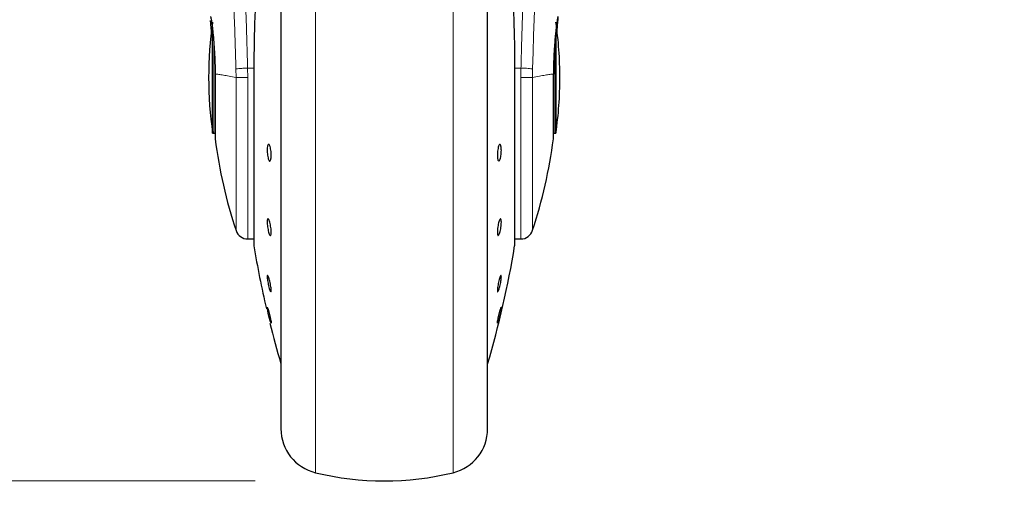
# Model space of a CAD drawing. Units: millimetres. Extents: x 0 to 210, y 0 to 297.
# Drawn here: x 139 to 146, y 172 to 176 of the extents above; entities that cross this region are included whole.
import ezdxf

# ---------------------------------------------------------------- set-up
doc = ezdxf.new("R2010")
doc.units = ezdxf.units.MM
doc.styles.add('SLDTEXTSTYLE0', font='TXT', dxfattribs={"width": 0.75})
doc.dimstyles.new('SLDDIMSTYLE2', dxfattribs={"dimtxt": 3.5, "dimasz": 3.302, "dimexe": 0, "dimexo": 0.0625, "dimgap": 0.875, "dimtad": 1, "dimdec": 0, "dimlfac": 20, "dimrnd": 1e-09, "dimzin": 12, "dimdsep": 46, "dimtxsty": 'SLDTEXTSTYLE0', "dimsah": 1, "dimcen": 0.09, "dimadec": 0, "dimazin": 3, "dimtol": 1, "dimtp": 3, "dimtm": 3, "dimtfac": 1, "dimtdec": 0, "dimtmove": 0, "dimatfit": 0, "dimfxl": 0, "dimfrac": 2, "dimtolj": 1, "dimarcsym": 0})

# ---------------------------------------------------------------- blocks, each defined once
blk = doc.blocks.new('_D_8')
at = {"color": 7, "linetype": 'Continuous', "lineweight": 0}
for p, q in [((129.0299, 177.8101), (129.0299, 196.4046)), ((154.1463, 177.8101), (128.0299, 177.8101)), ((129.0299, 177.8101), (129.0299, 172.2326)), ((140.5549, 172.2326), (128.0299, 172.2326)), ((129.0299, 172.2326), (129.0299, 165.8826))]:
    blk.add_line(p, q, dxfattribs=at)
at = {"color": 7, "linetype": 'Continuous', "lineweight": 18}
for points in [[(129.0299, 177.8101), (129.5299, 181.1121), (128.5299, 181.1121)], [(129.0299, 172.2326), (128.5299, 168.9306), (129.5299, 168.9306)]]:
    blk.add_solid(points, dxfattribs=at)
at = {"color": 7, "linetype": 'Continuous', "lineweight": 18, "char_height": 3.5, "attachment_point": 1, "rotation": 90, "style": 'SLDTEXTSTYLE0'}
for s, insert in [('±3', (124.5182, 191.2761)), ('112', (124.5182, 182.2053))]:
    blk.add_mtext(s, dxfattribs=dict(at, insert=insert))

msp = doc.modelspace()

# ---------------------------------------------------------------- linework, layer by layer
at = {"color": 7, "linetype": 'Continuous', "lineweight": 25}
for p, q in [((140.7549, 177.67483), (140.7549, 172.65757)), ((142.3549, 175.35757), (142.3549, 177.67483)), ((140.22587, 174.92757), (140.22587, 175.73579)), ((142.88392, 175.7335), (142.88392, 174.92757)), ((140.54521, 175.44174), (140.54521, 174.05757)), ((142.56426, 175.442), (142.56459, 175.44174)), ((142.56459, 174.05757), (142.56459, 175.44174)), ((142.3549, 172.65757), (142.3549, 175.35757)), ((140.22587, 174.92757), (140.2349, 174.92757)), ((142.8749, 174.92757), (142.88392, 174.92757)), ((140.49772, 174.10757), (140.54521, 174.10757)), ((142.56459, 174.10757), (142.61958, 174.10757)), ((142.61958, 174.10757), (142.61969, 174.10757)), ((140.67936, 173.45539), (140.67899, 173.45496))]:
    msp.add_line(p, q, dxfattribs=at)
at = {"color": 8, "linetype": 'Continuous', "lineweight": 18}
for p, q in [((141.022, 177.26855), (141.022, 172.29659)), ((142.08779, 172.29659), (142.08779, 177.27294)), ((140.2349, 174.92757), (140.2349, 175.63953)), ((142.8749, 175.63612), (142.8749, 174.92811)), ((140.49772, 175.35895), (140.49659, 175.43158)), ((140.54521, 175.43158), (140.49659, 175.43158)), ((140.54553, 175.442), (140.54521, 175.44174)), ((140.54553, 175.442), (140.54553, 174.05353)), ((142.56426, 174.05353), (142.56426, 175.442)), ((142.6132, 175.43158), (142.56459, 175.43158)), ((142.6132, 175.43158), (142.61205, 175.35832)), ((140.40639, 175.42543), (140.40762, 175.35757)), ((140.40759, 175.35757), (140.40759, 174.17255)), ((140.49772, 175.35895), (140.49772, 174.10757)), ((142.70217, 175.35757), (142.7034, 175.42543))]:
    msp.add_line(p, q, dxfattribs=at)
at = {"color": 7, "linetype": 'Continuous', "lineweight": 25, "flags": 128}
for points in [[(140.2349, 174.92757), (140.24172, 174.9269), (140.24578, 174.92583)], [(142.86408, 174.92586), (142.86807, 174.9269), (142.8749, 174.92757)], [(140.67849, 173.4544), (140.67597, 173.46045), (140.67209, 173.47287), (140.66729, 173.49025), (140.66211, 173.51063), (140.65714, 173.53171), (140.65293, 173.55112), (140.64995, 173.56667), (140.64855, 173.57661), (140.64847, 173.57837), (140.64934, 173.57936), (140.65185, 173.5733), (140.65572, 173.56088), (140.66051, 173.5435), (140.66569, 173.52312), (140.67067, 173.50204), (140.67489, 173.48263), (140.67787, 173.46708), (140.67928, 173.45715), (140.67936, 173.45539), (140.67936, 173.45539)]]:
    msp.add_lwpolyline(points, dxfattribs=at)
at = {"color": 8, "linetype": 'Continuous', "lineweight": 18}
msp.add_arc((180.79881, 174.47242), 38.10733, 172.36342, 178.566974, dxfattribs=at)
at = {"color": 7, "linetype": 'Continuous', "lineweight": 25}
for centre, radius, start, end in [((143.1949, 175.35757), 3, 171.759222, 188.240778), ((139.9149, 175.35757), 3, 0, 8.240778), ((139.9149, 175.35757), 3, 351.759222, 0), ((143.96543, 175.35757), 3.75, 187.277748, 198.421503), ((139.14436, 175.35757), 3.75, 341.634566, 352.722507), ((140.49772, 174.20257), 0.095, 198.420713, 269.999958), ((142.61207, 174.20257), 0.095, 269.602736, 343.860744), ((140.57021, 174.05757), 0.025, 180, 189.29848), ((142.53959, 174.05757), 0.025, 350.70152, 0), ((147.94698, 175.26536), 7.5, 189.29848, 193.084327), ((135.16281, 175.26536), 7.5, 343.525319, 350.70152), ((147.94698, 175.26536), 7.5, 193.961907, 196.449354), ((141.1049, 172.63663), 0.35, 180, 256.299767), ((142.0049, 172.63663), 0.35, 283.700233, 0), ((141.5549, 174.48257), 2.25, 256.299767, 283.700233)]:
    msp.add_arc(centre, radius, start, end, dxfattribs=at)
at = {"color": 8, "linetype": 'Continuous', "lineweight": 18}
for points, knots in [([(140.17529, 179.62554), (140.17829, 179.60265), (140.18434, 179.55646), (140.19471, 179.47555), (140.20626, 179.38378), (140.21918, 179.27864), (140.23208, 179.17051), (140.2448, 179.06126), (140.2572, 178.95225), (140.26945, 178.84149), (140.28172, 178.72772), (140.29416, 178.60905), (140.31063, 178.44688), (140.32995, 178.24681), (140.3513, 178.0135), (140.37059, 177.7862), (140.38811, 177.56594), (140.40363, 177.357), (140.41896, 177.13601), (140.43395, 176.90035), (140.44849, 176.64748), (140.46132, 176.39831), (140.47158, 176.1728), (140.47973, 175.97043), (140.48619, 175.78997), (140.49189, 175.61052), (140.49503, 175.49101), (140.49659, 175.43158)], [0, 0, 0, 0, 0.0364666, 0.0736016, 0.1118827, 0.1521462, 0.1941942, 0.2256857, 0.2594101, 0.2953675, 0.3229388, 0.3547806, 0.3908925, 0.4480077, 0.5009436, 0.552083, 0.5978798, 0.6407229, 0.6806123, 0.7303583, 0.7785139, 0.8250802, 0.8700581, 0.9030711, 0.9357321, 0.9680415, 1, 1, 1, 1]), ([(142.6132, 175.43158), (142.61433, 175.47521), (142.6166, 175.56283), (142.62055, 175.6944), (142.6249, 175.82663), (142.62971, 175.95937), (142.63495, 176.09252), (142.64245, 176.26843), (142.65294, 176.48898), (142.66725, 176.75455), (142.68354, 177.02482), (142.70016, 177.27336), (142.71696, 177.50382), (142.73381, 177.71991), (142.75209, 177.93926), (142.77402, 178.18534), (142.79591, 178.41501), (142.81753, 178.62791), (142.83509, 178.79368), (142.85202, 178.94738), (142.86783, 179.08622), (142.88872, 179.26377), (142.91228, 179.4554), (142.92731, 179.57044), (142.93453, 179.62576)], [0, 0, 0, 0, 0.0234571, 0.0471077, 0.070952, 0.0949904, 0.1192229, 0.1436499, 0.1916159, 0.2415874, 0.2935655, 0.3475514, 0.3889285, 0.4341908, 0.4833381, 0.5318075, 0.6013897, 0.6485773, 0.6955309, 0.7367429, 0.7822345, 0.8247327, 0.915715, 1, 1, 1, 1]), ([(140.08039, 179.53571), (140.08755, 179.4827), (140.10189, 179.37666), (140.12892, 179.16509), (140.15884, 178.91759), (140.1911, 178.6327), (140.22456, 178.31423), (140.25811, 177.96494), (140.29068, 177.58823), (140.32127, 177.18765), (140.34898, 176.76703), (140.37289, 176.33031), (140.3928, 175.88199), (140.40186, 175.57762), (140.40639, 175.42543)], [0, 0, 0, 0, 0.0833085, 0.1666371, 0.2499735, 0.3333146, 0.4166536, 0.4999881, 0.5833195, 0.6666497, 0.74998, 0.833314, 0.9166531, 1, 1, 1, 1]), ([(140.40639, 175.42543), (140.41006, 175.42603), (140.41768, 175.42728), (140.43905, 175.42908), (140.4662, 175.43064), (140.48655, 175.43127), (140.49659, 175.43158)], [0, 0, 0, 0, 0.2346669, 0.4873839, 0.7468827, 1, 1, 1, 1]), ([(142.7034, 175.42543), (142.69956, 175.42605), (142.69168, 175.42733), (142.66972, 175.42915), (142.64271, 175.43068), (142.62287, 175.43128), (142.6132, 175.43158)], [0, 0, 0, 0, 0.2437718, 0.5, 0.7562282, 1, 1, 1, 1]), ([(140.40759, 175.35757), (140.38917, 175.36154), (140.35235, 175.36947), (140.30807, 175.37758), (140.27123, 175.38358), (140.25417, 175.38462), (140.24563, 175.38513)], [0, 0, 0, 0, 0.25023264, 0.50028022, 0.75021531, 1, 1, 1, 1]), ([(140.49772, 175.35895), (140.48668, 175.35874), (140.46535, 175.35833), (140.43824, 175.3579), (140.41819, 175.35762), (140.41102, 175.35759), (140.40759, 175.35757)], [0, 0, 0, 0, 0.2786743, 0.5382529, 0.778704, 1, 1, 1, 1]), ([(142.70221, 175.35757), (142.69852, 175.35761), (142.69067, 175.35769), (142.67079, 175.35786), (142.64438, 175.35808), (142.62453, 175.35822), (142.61205, 175.35832)], [0, 0, 0, 0, 0.235037, 0.5002163, 0.6860665, 1, 1, 1, 1]), ([(142.61206, 174.11161), (142.61206, 174.11038), (142.61206, 174.10382), (142.61206, 174.1369), (142.61206, 174.21172), (142.61206, 174.33193), (142.61206, 174.48839), (142.61206, 174.67671), (142.61206, 174.88969), (142.61206, 175.11969), (142.61205, 175.27877), (142.61205, 175.35832)], [0, 0, 0, 0, 0.0280887, 0.1495776, 0.2710665, 0.3925554, 0.5140443, 0.6355333, 0.7570222, 0.8785111, 1, 1, 1, 1]), ([(142.86416, 175.38513), (142.85563, 175.38462), (142.83857, 175.38358), (142.80175, 175.37758), (142.75747, 175.36946), (142.72064, 175.36154), (142.70221, 175.35757)], [0, 0, 0, 0, 0.2496838, 0.499542, 0.7496031, 1, 1, 1, 1]), ([(142.70221, 174.17638), (142.70221, 174.17521), (142.70221, 174.16897), (142.70221, 174.20027), (142.70221, 174.27111), (142.70221, 174.38497), (142.70221, 174.5332), (142.70221, 174.71162), (142.70221, 174.91344), (142.70221, 175.1314), (142.70221, 175.28218), (142.70221, 175.35757)], [0, 0, 0, 0, 0.0280088, 0.149508, 0.2710072, 0.3925062, 0.5140052, 0.635504, 0.7570028, 0.8785014, 1, 1, 1, 1])]:
    msp.add_open_spline(points, degree=3, knots=knots, dxfattribs=at)
at = {"color": 7, "linetype": 'Continuous', "lineweight": 25}
for points, knots in [([(140.7549, 177.67483), (140.7549, 177.66177), (140.7549, 177.6023), (140.7549, 177.47217), (140.7549, 177.28526), (140.7549, 177.07617), (140.7549, 176.85071), (140.7549, 176.61135), (140.7549, 176.33753), (140.7549, 176.02955), (140.7549, 175.69281), (140.7549, 175.35756), (140.7549, 175.02231), (140.7549, 174.68558), (140.7549, 174.37759), (140.7549, 174.10378), (140.7549, 173.86444), (140.7549, 173.63889), (140.7549, 173.43018), (140.7549, 173.24182), (140.7549, 173.07728), (140.7549, 172.93744), (140.7549, 172.81266), (140.7549, 172.71378), (140.7549, 172.64845), (140.7549, 172.64053), (140.7549, 172.63663)], [0, 0, 0, 0, 0.0112087, 0.0510294, 0.0908463, 0.1306671, 0.170484, 0.2094751, 0.2484625, 0.298337, 0.3468477, 0.3938976, 0.4409508, 0.4894615, 0.5393327, 0.5783238, 0.6173111, 0.6571319, 0.6969488, 0.7367695, 0.7765865, 0.8155775, 0.8545649, 0.9044394, 0.9529493, 1, 1, 1, 1]), ([(142.3549, 172.63663), (142.3549, 172.64053), (142.3549, 172.64845), (142.3549, 172.71378), (142.3549, 172.81266), (142.3549, 172.93744), (142.3549, 173.07728), (142.3549, 173.24182), (142.3549, 173.43018), (142.3549, 173.63889), (142.3549, 173.86444), (142.3549, 174.10378), (142.3549, 174.37759), (142.3549, 174.68558), (142.3549, 175.02231), (142.3549, 175.35756), (142.3549, 175.69281), (142.3549, 176.02955), (142.3549, 176.33753), (142.3549, 176.61135), (142.3549, 176.85071), (142.3549, 177.07617), (142.3549, 177.28526), (142.3549, 177.47217), (142.3549, 177.6023), (142.3549, 177.66177), (142.3549, 177.67483)], [0, 0, 0, 0, 0.0470507, 0.0955606, 0.1454351, 0.1844225, 0.2234135, 0.2632305, 0.3030512, 0.3428681, 0.3826889, 0.4216762, 0.4606673, 0.5105385, 0.5590492, 0.6061024, 0.6531523, 0.701663, 0.7515375, 0.7905249, 0.829516, 0.8693329, 0.9091537, 0.9489706, 0.9887913, 1, 1, 1, 1]), ([(142.5049, 176.55583), (142.51713, 176.43099), (142.54118, 176.18548), (142.5605, 175.81218), (142.56301, 175.56432), (142.56426, 175.442)], [0, 0, 0, 0, 0.3438082, 0.67614912, 1, 1, 1, 1]), ([(140.5965, 176.47642), (140.58821, 176.38756), (140.57272, 176.2214), (140.5584, 175.98312), (140.55009, 175.77489), (140.54614, 175.59764), (140.54572, 175.48986), (140.54553, 175.442)], [0, 0, 0, 0, 0.2632604, 0.4922365, 0.6924172, 0.8634341, 1, 1, 1, 1]), ([(140.20876, 175.83257), (140.20924, 175.83195), (140.21024, 175.83066), (140.21282, 175.81974), (140.21539, 175.80548), (140.21752, 175.79206), (140.21891, 175.78286), (140.22044, 175.77208), (140.22173, 175.76239), (140.22324, 175.7508), (140.22538, 175.73345), (140.22957, 175.6955), (140.23498, 175.63702), (140.24035, 175.55786), (140.2442, 175.47403), (140.24516, 175.41418), (140.24563, 175.38513)], [0, 0, 0, 0, 0.0768827, 0.1590826, 0.2466116, 0.2748069, 0.3049997, 0.3371902, 0.3713783, 0.3842869, 0.4268995, 0.4973944, 0.6307848, 0.7493587, 0.8783417, 1, 1, 1, 1]), ([(142.90103, 175.83257), (142.90022, 175.83109), (142.89852, 175.82799), (142.89473, 175.80775), (142.89144, 175.78672), (142.8894, 175.77254), (142.88789, 175.76109), (142.88671, 175.75201), (142.88465, 175.73553), (142.88142, 175.70678), (142.87757, 175.66668), (142.87443, 175.62873), (142.87184, 175.59286), (142.86925, 175.55099), (142.8669, 175.50151), (142.86496, 175.44328), (142.86442, 175.40426), (142.86416, 175.38513)], [0, 0, 0, 0, 0.1184584, 0.2491775, 0.2921761, 0.3397571, 0.3777156, 0.3848364, 0.4093733, 0.4995667, 0.573648, 0.6401101, 0.698952, 0.7501735, 0.8366726, 0.9199429, 1, 1, 1, 1]), ([(142.88946, 175.68987), (142.88952, 175.69044), (142.89121, 175.70673), (142.89409, 175.73443), (142.89753, 175.76843), (142.89987, 175.79331), (142.90124, 175.81111), (142.90215, 175.82798), (142.90148, 175.83073), (142.90103, 175.83257)], [0, 0, 0, 0, 0.0061246, 0.1776105, 0.3379829, 0.4872665, 0.6150144, 0.7430933, 1, 1, 1, 1]), ([(140.21952, 175.69771), (140.21757, 175.71659), (140.21367, 175.7544), (140.21032, 175.7874), (140.20968, 175.79754), (140.20957, 175.79942)], [0, 0, 0, 0, 0.4481826, 0.8976352, 1, 1, 1, 1]), ([(140.67936, 174.75663), (140.67919, 174.74992), (140.67885, 174.7365), (140.67618, 174.72142), (140.67225, 174.71234), (140.66735, 174.71048), (140.66208, 174.71601), (140.65701, 174.72831), (140.65272, 174.746), (140.64969, 174.76705), (140.64859, 174.78412), (140.64838, 174.80032), (140.64906, 174.81553), (140.65162, 174.83072), (140.65556, 174.83977), (140.66045, 174.84163), (140.66573, 174.8361), (140.6708, 174.8238), (140.6751, 174.80612), (140.67813, 174.78508), (140.67927, 174.76796), (140.67934, 174.75882), (140.67936, 174.75663)], [0, 0, 0, 0, 0.0536977, 0.1073957, 0.1610925, 0.2147774, 0.2684508, 0.3221178, 0.3757867, 0.4294654, 0.4831577, 0.5, 0.5536982, 0.6073965, 0.6610935, 0.7147771, 0.7684489, 0.8221155, 0.8757857, 0.9294661, 0.9831588, 1, 1, 1, 1]), ([(142.46133, 174.79548), (142.46116, 174.78834), (142.46081, 174.77406), (142.45815, 174.75228), (142.45424, 174.73333), (142.44934, 174.71917), (142.44407, 174.71143), (142.43899, 174.71097), (142.43469, 174.71785), (142.43165, 174.73127), (142.43055, 174.74557), (142.43034, 174.76124), (142.43102, 174.77816), (142.43359, 174.79981), (142.43754, 174.81879), (142.44244, 174.83295), (142.44772, 174.84069), (142.45279, 174.84115), (142.45708, 174.83427), (142.4601, 174.82083), (142.46123, 174.80658), (142.46131, 174.79762), (142.46133, 174.79548)], [0, 0, 0, 0, 0.0536982, 0.1073965, 0.1610935, 0.2147771, 0.2684488, 0.3221155, 0.3757857, 0.4294661, 0.4831588, 0.5, 0.5536977, 0.6073957, 0.6610925, 0.7147774, 0.7684508, 0.8221178, 0.8757867, 0.9294654, 0.9831577, 1, 1, 1, 1]), ([(140.67936, 174.16031), (140.67919, 174.155), (140.67885, 174.14438), (140.67618, 174.13578), (140.67225, 174.13399), (140.66735, 174.13963), (140.66208, 174.15193), (140.65701, 174.16954), (140.65272, 174.19048), (140.64969, 174.21237), (140.64859, 174.22813), (140.64838, 174.24186), (140.64906, 174.25346), (140.65162, 174.2623), (140.65556, 174.26401), (140.66045, 174.2584), (140.66573, 174.24609), (140.6708, 174.22848), (140.6751, 174.20753), (140.67813, 174.18568), (140.67927, 174.16983), (140.67934, 174.16214), (140.67936, 174.16031)], [0, 0, 0, 0, 0.0536977, 0.1073957, 0.1610925, 0.2147774, 0.2684508, 0.3221178, 0.3757867, 0.4294654, 0.4831577, 0.5, 0.5536982, 0.6073965, 0.6610935, 0.7147771, 0.7684489, 0.8221155, 0.8757857, 0.9294661, 0.9831588, 1, 1, 1, 1]), ([(142.43043, 174.16031), (142.4306, 174.16647), (142.43094, 174.17881), (142.43361, 174.20075), (142.43754, 174.22219), (142.44244, 174.24109), (142.44772, 174.25523), (142.45279, 174.26304), (142.45708, 174.26362), (142.46011, 174.25694), (142.46121, 174.2467), (142.46142, 174.23403), (142.46074, 174.21901), (142.45818, 174.19732), (142.45423, 174.17581), (142.44935, 174.15693), (142.44407, 174.14279), (142.43899, 174.13499), (142.43469, 174.13439), (142.43167, 174.14111), (142.43052, 174.15124), (142.43045, 174.15856), (142.43043, 174.16031)], [0, 0, 0, 0, 0.0536977, 0.1073957, 0.1610925, 0.2147774, 0.2684508, 0.3221178, 0.3757867, 0.4294654, 0.4831577, 0.5, 0.5536982, 0.6073965, 0.6610935, 0.7147771, 0.7684489, 0.8221155, 0.8757857, 0.9294661, 0.9831588, 1, 1, 1, 1]), ([(140.67936, 173.70839), (140.67919, 173.70512), (140.67885, 173.69858), (140.67618, 173.6975), (140.67225, 173.70323), (140.66735, 173.71567), (140.66208, 173.73326), (140.65701, 173.75407), (140.65272, 173.77573), (140.64969, 173.79581), (140.64859, 173.80836), (140.64838, 173.81796), (140.64906, 173.82456), (140.65162, 173.82597), (140.65556, 173.82015), (140.66045, 173.80774), (140.66573, 173.79014), (140.6708, 173.76934), (140.6751, 173.74766), (140.67813, 173.72763), (140.67927, 173.71496), (140.67934, 173.70966), (140.67936, 173.70839)], [0, 0, 0, 0, 0.0536977, 0.1073957, 0.1610925, 0.2147774, 0.2684508, 0.3221178, 0.3757867, 0.4294654, 0.4831577, 0.5, 0.5536982, 0.6073965, 0.6610935, 0.7147771, 0.7684489, 0.8221155, 0.8757857, 0.9294661, 0.9831588, 1, 1, 1, 1]), ([(142.46133, 173.81502), (142.46116, 173.81057), (142.46081, 173.80167), (142.45815, 173.78221), (142.45424, 173.76086), (142.44934, 173.7395), (142.44407, 173.72067), (142.43899, 173.70646), (142.43469, 173.69848), (142.43165, 173.69762), (142.43055, 173.70256), (142.43034, 173.71071), (142.43102, 173.72201), (142.43359, 173.74112), (142.43754, 173.76256), (142.44244, 173.7839), (142.44772, 173.80273), (142.45279, 173.81694), (142.45708, 173.82493), (142.4601, 173.82575), (142.46123, 173.82095), (142.46131, 173.81616), (142.46133, 173.81502)], [0, 0, 0, 0, 0.0536982, 0.1073965, 0.1610935, 0.2147771, 0.2684488, 0.3221155, 0.3757857, 0.4294661, 0.4831588, 0.5, 0.5536977, 0.6073957, 0.6610925, 0.7147774, 0.7684508, 0.8221178, 0.8757867, 0.9294654, 0.9831577, 1, 1, 1, 1]), ([(142.46124, 173.57945), (142.46128, 173.57913), (142.46144, 173.57781), (142.46072, 173.57143), (142.45818, 173.55725), (142.45423, 173.53845), (142.44935, 173.51724), (142.44407, 173.49599), (142.43899, 173.47709), (142.43469, 173.46268), (142.43165, 173.45437), (142.43055, 173.45341), (142.43034, 173.45606), (142.43102, 173.46229), (142.43359, 173.47652), (142.43754, 173.4953), (142.44244, 173.51652), (142.44771, 173.53775), (142.4528, 173.55672), (142.45702, 173.57086), (142.45979, 173.57875), (142.46038, 173.57884), (142.46059, 173.57887)], [0, 0, 0, 0, 0.0172756, 0.0723551, 0.1274348, 0.182513, 0.2375776, 0.29263, 0.3476772, 0.402728, 0.4577892, 0.5128632, 0.5301376, 0.5852166, 0.6402959, 0.695374, 0.75044, 0.805494, 0.8605415, 0.915591, 0.9706506, 1, 1, 1, 1])]:
    msp.add_open_spline(points, degree=3, knots=knots, dxfattribs=at)
for points in [[(140.24563, 175.38513), (140.24563, 175.35284), (140.24563, 175.28825), (140.24563, 175.19393), (140.24563, 175.10645), (140.24563, 175.02934), (140.24563, 174.9657), (140.24563, 174.91862), (140.24563, 174.88827), (140.24563, 174.88447), (140.24563, 174.88257)], [(142.86416, 174.88257), (142.86416, 174.88447), (142.86416, 174.88827), (142.86416, 174.91862), (142.86416, 174.9657), (142.86416, 175.02934), (142.86416, 175.10645), (142.86416, 175.19393), (142.86416, 175.28825), (142.86416, 175.35284), (142.86416, 175.38513)]]:
    msp.add_open_spline(points, degree=3, dxfattribs=at)

# ---------------------------------------------------------------- dimensions: what is measured, and where the dimension line sits
at = {"color": 7, "linetype": 'Continuous', "lineweight": 18}
dim = msp.add_linear_dim(base=(129.0299, 172.23257), p1=(155.1463, 177.81007), p2=(141.5549, 172.23257), angle=90, dimstyle='SLDDIMSTYLE2', dxfattribs=at)
dim.commit()
dim.dimension.update_dxf_attribs({"geometry": '_D_8', "text_midpoint": (129.0299, 189.30496), "dimtype": 160})

doc.saveas('drawing.dxf')
